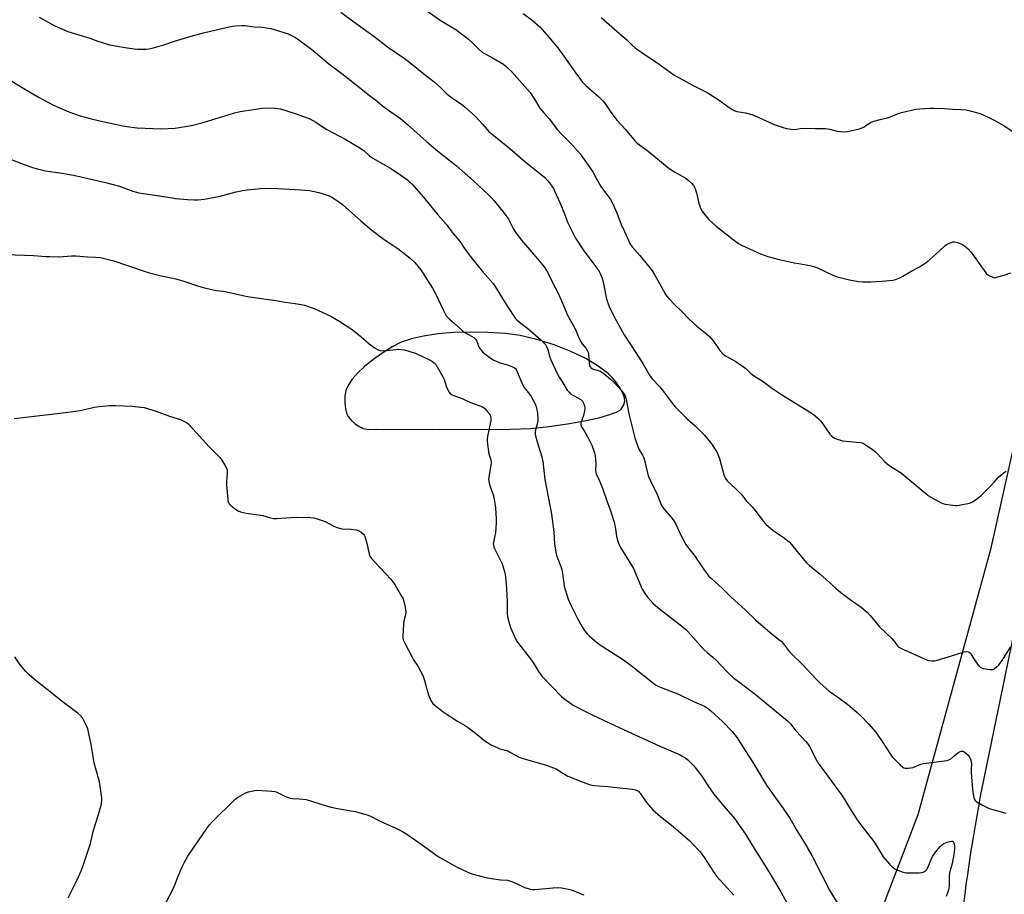
# Model space of a CAD drawing. Units: inches. Extents: x 1213768 to 1219769, y 537455 to 541457.
# Drawn here: x 1214513 to 1215005, y 537892 to 538329 of the extents above; entities that cross this region are included whole.
import ezdxf

# ---------------------------------------------------------------- set-up
doc = ezdxf.new("R2010")
doc.units = ezdxf.units.IN
doc.header["$MEASUREMENT"] = 0
for name, color, linetype in [('NTRL-Farm Land', 3, 'Continuous'), ('TRANS-Road', 130, 'Continuous'), ('Undefined', 1, 'Continuous')]:
    doc.layers.add(name, color=color, linetype=linetype)

msp = doc.modelspace()

# ---------------------------------------------------------------- linework, layer by layer
at = {"layer": 'NTRL-Farm Land'}
msp.add_polyline3d([(1214391.89, 538606.83, 0), (1214518.99, 538605.23, 0), (1214674.66, 538606.1, 0), (1214775.14, 538606.96, 0), (1214852.8, 538611.01, 0), (1214950.26, 538615.31, 0), (1214997.23, 538616.6, 0), (1215055.75, 538622.04, 0), (1215091.23, 538622.04, 0), (1215106.59, 538610.47, 0), (1215106.96, 538583.92, 0), (1215081.66, 538451.63, 0), (1215040.21, 538251.69, 0), (1214998.13, 538064.17, 0), (1214961.99, 537931.59, 0), (1214939.88, 537874.3, 0), (1214919.62, 537853.28, 0), (1214879.76, 537847.77, 0), (1214506.37, 537818.03, 0)], dxfattribs=at)
msp.add_polyline3d([(1214684.86, 538124.66, 0), (1214687.69, 538124.1, 0), (1214691.63, 538124.19, 0), (1214719.49, 538124.16, 0), (1214758.74, 538124.21, 0), (1214768.41, 538124.61, 0), (1214776.41, 538125.39, 0), (1214786.88, 538126.9, 0), (1214795.48, 538128.41, 0), (1214802.53, 538129.98, 0), (1214808.11, 538131.64, 0), (1214812.04, 538133.04, 0), (1214813.2, 538133.67, 0), (1214813.82, 538134.21, 0), (1214815.05, 538136.33, 0), (1214815.62, 538138.27, 0), (1214815.43, 538139.93, 0), (1214814.59, 538142.22, 0), (1214812.96, 538145.25, 0), (1214811.09, 538147.96, 0), (1214809.32, 538149.99, 0), (1214807.24, 538151.98, 0), (1214802.27, 538155.78, 0), (1214796.12, 538159.47, 0), (1214788.62, 538163.11, 0), (1214780.34, 538166.37, 0), (1214771.66, 538169.08, 0), (1214763.4, 538171.01, 0), (1214756.03, 538172.06, 0), (1214747.21, 538172.6, 0), (1214738.34, 538172.74, 0), (1214729.97, 538172.49, 0), (1214722.25, 538171.84, 0), (1214715.12, 538170.78, 0), (1214709.08, 538169.38, 0), (1214703.92, 538167.63, 0), (1214699.7, 538165.55, 0), (1214694.69, 538162.41, 0), (1214689.77, 538158.93, 0), (1214685.62, 538155.57, 0), (1214682.13, 538152.28, 0), (1214679.45, 538149.19, 0), (1214677.57, 538146.39, 0), (1214676.3, 538143.59, 0), (1214675.76, 538140.82, 0), (1214675.77, 538137.53, 0), (1214676.09, 538134.48, 0), (1214676.6, 538132.3, 0), (1214677.36, 538130.6, 0), (1214678.8, 538128.91, 0), (1214680.79, 538127.16, 0), (1214682.94, 538125.64, 0)], close=True, dxfattribs=at)
at = {"layer": 'TRANS-Road'}
msp.add_lwpolyline([(1214984.83, 537887.09), (1214985.48, 537892), (1214986.14, 537896.91), (1214986.84, 537901.82), (1214987.55, 537906.73), (1214988.3, 537911.63), (1214989.07, 537916.52), (1214989.86, 537921.41), (1214990.68, 537926.3), (1214991.52, 537931.19), (1214992.38, 537936.07), (1214993.28, 537940.94), (1214994.19, 537945.81), (1215043.08, 538183.34)], dxfattribs=at)
at = {"layer": 'Undefined'}
for points, elevation in [([(1214506.41, 538299.95), (1214515.37, 538294.39), (1214522.69, 538290.01), (1214530.2, 538286.08), (1214535.52, 538283.73), (1214537.99, 538282.78), (1214543.58, 538280.81), (1214548.5, 538279.39), (1214552.54, 538278.36), (1214564.82, 538275.66), (1214566.83, 538275.36), (1214572.06, 538274.82), (1214583.91, 538274.25), (1214591, 538274.59), (1214599.22, 538275.9), (1214605.05, 538277.38), (1214620.68, 538282.25), (1214623.5, 538282.91), (1214634.44, 538284.6), (1214638.87, 538284.73), (1214640.94, 538284.64), (1214643.59, 538284.19), (1214646.25, 538283.45), (1214651.98, 538281.53), (1214656.99, 538279.74), (1214658.36, 538279.19), (1214661.23, 538277.5), (1214666.49, 538274.02), (1214675.88, 538269.04), (1214683.27, 538264.67), (1214685.34, 538263.24), (1214688.15, 538260.84), (1214689.8, 538259.64), (1214699.07, 538254.28), (1214703.66, 538251.15), (1214706.98, 538248.7), (1214708.06, 538247.81), (1214709.23, 538246.7), (1214714.95, 538240.33), (1214722.38, 538231.21), (1214726.34, 538226.55), (1214729.94, 538221.92), (1214732.77, 538218.67), (1214733.7, 538217.38), (1214735.53, 538214.45), (1214738.83, 538209.91), (1214744.57, 538203.03), (1214749.91, 538196.99), (1214750.88, 538195.58), (1214755.88, 538187.36), (1214759.85, 538181.16), (1214760.87, 538179.72), (1214761.68, 538178.85), (1214763, 538177.64), (1214767.1, 538174.5), (1214773.4, 538169.1), (1214774.64, 538167.92), (1214775.94, 538166.47), (1214776.51, 538165.53), (1214777.15, 538164.01), (1214778.19, 538160.22), (1214778.65, 538158.88), (1214781.97, 538151.76), (1214782.77, 538150.28), (1214784.62, 538147.41), (1214786.85, 538143.73), (1214787.71, 538142.66), (1214788.7, 538141.81), (1214790.24, 538140.88), (1214793.56, 538139.13), (1214794.16, 538138.64), (1214794.47, 538138.21), (1214794.96, 538137.23), (1214795.43, 538135.92), (1214795.59, 538135.13), (1214795.58, 538134.55), (1214795.4, 538133.4), (1214794.87, 538131.09), (1214793.66, 538127.47), (1214793.58, 538126.96), (1214793.61, 538126.44), (1214794.03, 538125.42), (1214795.74, 538122.62), (1214798.36, 538117.9), (1214799.04, 538116.29), (1214800.44, 538112.47), (1214800.78, 538111.07), (1214800.98, 538109.04), (1214801.07, 538107), (1214800.99, 538103.82), (1214801.19, 538102.44), (1214801.46, 538101.64), (1214802.83, 538098.79), (1214804.5, 538094.78), (1214806.4, 538088.98), (1214808.22, 538083.93), (1214810.28, 538077.74), (1214810.83, 538075.54), (1214811.37, 538070.86), (1214811.99, 538068.63), (1214812.76, 538066.44), (1214813.37, 538065.12), (1214819.91, 538054.63), (1214824.19, 538044.4), (1214825.67, 538042.04), (1214827.12, 538040.25), (1214829.61, 538037.43), (1214832.06, 538035.18), (1214838.27, 538030.32), (1214843.88, 538026.1), (1214846.02, 538024.24), (1214847.01, 538023.22), (1214855, 538014.22), (1214856.68, 538012.71), (1214859.61, 538010.34), (1214861.32, 538008.77), (1214866.19, 538003.64), (1214870.07, 537999.96), (1214871.67, 537998.67), (1214880.76, 537991.88), (1214896.76, 537978.61), (1214898.41, 537977.05), (1214901.23, 537973.52), (1214905.9, 537968.47), (1214906.85, 537967.34), (1214907.74, 537965.85), (1214911.34, 537958.92), (1214912.22, 537957.46), (1214917.05, 537951), (1214923.85, 537941.66), (1214925.19, 537939.6), (1214928.59, 537933.83), (1214931.61, 537929.19), (1214932.79, 537927.53), (1214939.91, 537918.3), (1214941.66, 537915.6), (1214944.67, 537910.63), (1214947.7, 537907.04), (1214949.14, 537905.62), (1214950.5, 537904.72), (1214951.78, 537904.11), (1214954.52, 537903.08), (1214955.94, 537902.73), (1214957.39, 537902.64), (1214962.66, 537902.76), (1214963.81, 537902.84), (1214964.63, 537903.02), (1214965.61, 537903.61), (1214966.42, 537904.43), (1214966.97, 537905.44), (1214968.52, 537909.28), (1214969.29, 537910.88), (1214971.45, 537913.91), (1214973.15, 537915.82), (1214974.18, 537916.79), (1214974.85, 537917.29), (1214976.5, 537917.99), (1214977.94, 537918.42), (1214978.74, 537918.55), (1214979.21, 537918.47), (1214979.67, 537918.04), (1214980.09, 537917.16), (1214980.27, 537916.08), (1214980.21, 537914.59), (1214979.95, 537911.91), (1214979.11, 537907.43), (1214978.07, 537903.88), (1214977.79, 537902.62), (1214977.65, 537900.94), (1214977.53, 537896.33), (1214977.37, 537894.74), (1214976.96, 537893.19), (1214976.04, 537890.85)], 308), ([(1215000, 538278.65), (1215004.92, 538275.88), (1215011.11, 538271.68)], 298), ([(1214506.55, 538259.97), (1214514.31, 538256.92), (1214519.79, 538254.94), (1214522.32, 538254.23), (1214526.28, 538253.32), (1214533.48, 538252.29), (1214540.28, 538251.02), (1214555.62, 538247.62), (1214563.18, 538245.61), (1214569.9, 538243.15), (1214572.85, 538242.25), (1214583.16, 538240.79), (1214589.47, 538239.72), (1214591.22, 538239.49), (1214597.18, 538238.96), (1214600.36, 538238.82), (1214602.38, 538238.82), (1214605.52, 538239.06), (1214607.51, 538239.37), (1214613.46, 538240.69), (1214621.46, 538242.81), (1214624.59, 538243.46), (1214627.12, 538243.81), (1214633.53, 538244.42), (1214639.33, 538244.55), (1214653.75, 538243.83), (1214658.08, 538243.38), (1214662.71, 538242.48), (1214664.4, 538242.02), (1214667.95, 538240.7), (1214669.54, 538239.92), (1214670.81, 538239.19), (1214673.18, 538237.53), (1214674.56, 538236.45), (1214683.69, 538228.34), (1214689.18, 538223.67), (1214695.4, 538218.97), (1214702.26, 538214.48), (1214708.36, 538209.58), (1214710.64, 538207.53), (1214712.2, 538205.73), (1214713.67, 538203.87), (1214719.56, 538194.72), (1214721.22, 538191.72), (1214724.63, 538184.17), (1214725.79, 538181.89), (1214726.53, 538180.69), (1214727.81, 538179.32), (1214730.6, 538177.1), (1214733.63, 538174.15), (1214734.66, 538173.24), (1214735.63, 538172.6), (1214738.99, 538170.74), (1214740.2, 538169.96), (1214740.85, 538169.43), (1214741.5, 538168.53), (1214742.53, 538165.88), (1214742.91, 538165.12), (1214743.81, 538163.7), (1214744.53, 538162.85), (1214745.62, 538161.92), (1214748.14, 538159.98), (1214749.82, 538158.88), (1214753.18, 538157.34), (1214757.04, 538156.33), (1214759.57, 538155.42), (1214760.57, 538154.89), (1214760.97, 538154.51), (1214761.28, 538154.03), (1214764.58, 538146.29), (1214765.36, 538145.09), (1214768.02, 538141.69), (1214768.82, 538140.5), (1214770.78, 538136.83), (1214771.44, 538134.88), (1214771.85, 538133.15), (1214772.03, 538132), (1214772.07, 538128.86), (1214771.91, 538127.44), (1214770.87, 538123.18), (1214770.81, 538122.47), (1214770.87, 538121.66), (1214771.77, 538117.95), (1214774.09, 538110.42), (1214774.58, 538108.15), (1214775.57, 538099.1), (1214777.51, 538089.64), (1214778.96, 538081.83), (1214780.08, 538072.99), (1214780.49, 538066.81), (1214781.36, 538061.98), (1214781.84, 538060.3), (1214783.66, 538055.61), (1214784.12, 538054.21), (1214784.48, 538052.16), (1214785.28, 538045.91), (1214785.73, 538044.2), (1214787.25, 538039.42), (1214788.45, 538036.71), (1214791.89, 538029.64), (1214794.21, 538025.55), (1214795.35, 538023.87), (1214796.98, 538021.88), (1214797.97, 538020.84), (1214802.28, 538017.3), (1214804.2, 538015.96), (1214814.99, 538009.04), (1214818.68, 538006.29), (1214825.19, 538001.04), (1214830.89, 537996.62), (1214832.12, 537995.93), (1214833.67, 537995.21), (1214842.32, 537991.98), (1214849.88, 537988.27), (1214855.35, 537985.94), (1214856.76, 537985.11), (1214858.3, 537983.83), (1214864.33, 537978.21), (1214869.35, 537973.03), (1214871.64, 537970.14), (1214873.09, 537968.02), (1214879.35, 537958.08), (1214886.42, 537946.41), (1214890.85, 537940.18), (1214893.58, 537936.53), (1214898.04, 537929.96), (1214901.42, 537923.78), (1214905.29, 537917.72), (1214908.97, 537911.3), (1214917.85, 537894.08), (1214922.14, 537886.84)], 310), ([(1214506.68, 538211.44), (1214520.22, 538211.02), (1214526.61, 538210.5), (1214528.38, 538210.42), (1214533.14, 538210.39), (1214539.26, 538210.8), (1214541.51, 538210.79), (1214547.21, 538210.39), (1214551.21, 538210.22), (1214553.66, 538209.93), (1214558.32, 538208.88), (1214560.32, 538208.33), (1214566.76, 538206.21), (1214577.51, 538202.49), (1214584.02, 538200.87), (1214591.36, 538199.35), (1214595.85, 538197.97), (1214602.7, 538195.65), (1214606.35, 538194.7), (1214611.5, 538193.55), (1214615.2, 538193.12), (1214617.47, 538192.75), (1214624.75, 538191.03), (1214627.09, 538190.56), (1214631.79, 538189.79), (1214641.28, 538188.51), (1214645.95, 538187.74), (1214650.99, 538187.06), (1214653.91, 538186.56), (1214655.64, 538186.12), (1214660.42, 538184.46), (1214666.96, 538181.56), (1214669.09, 538180.51), (1214672.42, 538178.53), (1214678.94, 538174.42), (1214682.64, 538171.46), (1214685.26, 538169.12), (1214688.64, 538166.34), (1214690.96, 538164.7), (1214692.41, 538163.86), (1214693.43, 538163.57), (1214695.03, 538163.45), (1214702.75, 538164.13), (1214704.14, 538164.07), (1214705.51, 538163.86), (1214707.74, 538163.22), (1214711.33, 538161.99), (1214717.99, 538158.96), (1214719.5, 538158.11), (1214720.39, 538157.4), (1214721.14, 538156.54), (1214724.6, 538150.67), (1214725.35, 538149.07), (1214726.44, 538145.74), (1214727.13, 538143.88), (1214727.65, 538142.89), (1214728.34, 538142.08), (1214728.99, 538141.6), (1214729.74, 538141.25), (1214734.4, 538139.6), (1214738.54, 538137.53), (1214743.16, 538135.92), (1214744.48, 538135.36), (1214745.6, 538134.5), (1214747.41, 538132.65), (1214748.1, 538131.75), (1214748.54, 538130.81), (1214748.72, 538129.78), (1214748.64, 538128.66), (1214747.04, 538120.64), (1214746.86, 538119.47), (1214746.81, 538118.59), (1214746.96, 538116.84), (1214747.47, 538113.05), (1214747.72, 538111.93), (1214748.6, 538108.94), (1214748.79, 538107.64), (1214748.72, 538106.31), (1214748.15, 538103.28), (1214747.66, 538100.1), (1214747.58, 538099.24), (1214747.61, 538098.39), (1214747.86, 538097.28), (1214748.52, 538095.07), (1214749.89, 538091.4), (1214750.17, 538090.31), (1214750.94, 538084.93), (1214751.34, 538079.48), (1214751.34, 538077.52), (1214750.98, 538072.52), (1214750.75, 538071.08), (1214749.98, 538067.69), (1214749.89, 538066.84), (1214749.93, 538066.28), (1214750.15, 538065.45), (1214750.51, 538064.66), (1214754.24, 538057.32), (1214754.73, 538055.94), (1214755.69, 538052.56), (1214756.04, 538050.54), (1214756.54, 538044.7), (1214756.83, 538038.02), (1214756.86, 538032.52), (1214757.07, 538030.52), (1214757.99, 538026.83), (1214758.53, 538025.17), (1214760.97, 538019.63), (1214761.64, 538018.39), (1214762.41, 538017.22), (1214768.98, 538008.89), (1214769.95, 538007.45), (1214772.5, 538003.28), (1214774.22, 538000.9), (1214783.91, 537990.72), (1214785.05, 537989.76), (1214787.98, 537987.68), (1214789.87, 537986.5), (1214797.25, 537982.58), (1214799.33, 537981.56), (1214812.68, 537975.28), (1214833.08, 537966.02), (1214842.87, 537961.73), (1214844.55, 537960.84), (1214845.71, 537960.1), (1214847.05, 537959.07), (1214848.3, 537957.96), (1214849.97, 537956.14), (1214854.07, 537951.01), (1214857, 537946.36), (1214860.09, 537941.96), (1214864, 537937.12), (1214870.35, 537929.85), (1214875.86, 537922.05), (1214880.5, 537914.36), (1214886.54, 537904.93), (1214893.44, 537893.26), (1214897.89, 537885.23)], 312), ([(1215000, 538199.89), (1215005.07, 538201.17), (1215008.43, 538202.35)], 300), ([(1214510.57, 538129.51), (1214532.13, 538132.01), (1214541.42, 538133.26), (1214543.59, 538133.65), (1214550.75, 538135.32), (1214553.05, 538135.64), (1214558.27, 538136.04), (1214561.19, 538136.04), (1214569.65, 538135.77), (1214573.9, 538135.31), (1214575.6, 538135.03), (1214581.57, 538133.3), (1214588.18, 538130.77), (1214593.72, 538129.07), (1214595.07, 538128.5), (1214596.61, 538127.63), (1214597.29, 538127.08), (1214598.12, 538126.23), (1214607.96, 538115.48), (1214613.37, 538110.04), (1214614.25, 538108.86), (1214615.77, 538106.28), (1214616.62, 538104.71), (1214616.91, 538103.89), (1214616.98, 538102.45), (1214616.62, 538097.71), (1214616.59, 538096.22), (1214617.26, 538089.35), (1214617.38, 538088.47), (1214617.6, 538087.64), (1214618.04, 538086.93), (1214618.65, 538086.33), (1214621.2, 538084.28), (1214622.41, 538083.44), (1214623.73, 538082.94), (1214626.54, 538082.34), (1214634.75, 538081.17), (1214638.67, 538080), (1214640.11, 538079.72), (1214641.87, 538079.72), (1214651.41, 538080.31), (1214658.53, 538080.14), (1214660.29, 538079.99), (1214662.01, 538079.51), (1214665.96, 538078.09), (1214670.55, 538075.65), (1214672.4, 538074.97), (1214674.32, 538074.52), (1214678.93, 538074.3), (1214681.49, 538074.01), (1214682.58, 538073.73), (1214683.8, 538072.98), (1214685.11, 538071.84), (1214685.46, 538071.4), (1214685.81, 538070.65), (1214686.71, 538067.33), (1214687.94, 538061.9), (1214688.46, 538060.58), (1214689.29, 538059.43), (1214691.17, 538057.26), (1214698.65, 538049.39), (1214699.8, 538048.07), (1214700.93, 538046.31), (1214704.13, 538040.88), (1214704.82, 538039.56), (1214705.11, 538038.74), (1214705.49, 538037.05), (1214706.04, 538034.18), (1214706.18, 538032.76), (1214706.02, 538031.6), (1214705.24, 538028.42), (1214705.01, 538026.95), (1214704.76, 538020.73), (1214704.78, 538019.85), (1214704.94, 538019.01), (1214705.64, 538017.42), (1214709.31, 538010.38), (1214710.04, 538009.14), (1214712.22, 538005.86), (1214714.85, 538000.89), (1214715.44, 537999.24), (1214716.99, 537993.28), (1214717.5, 537991.61), (1214718.78, 537988.68), (1214719.2, 537987.93), (1214719.74, 537987.28), (1214721.06, 537986.15), (1214725.43, 537982.76), (1214732.08, 537978.48), (1214735.51, 537976.36), (1214736.96, 537975.37), (1214741, 537972.38), (1214745.69, 537968.58), (1214748.89, 537966.63), (1214752.09, 537965.07), (1214753.17, 537964.68), (1214756.67, 537963.72), (1214762.44, 537960.69), (1214764.22, 537959.93), (1214772.27, 537957.6), (1214776.5, 537956.49), (1214778.66, 537955.71), (1214781.28, 537954.56), (1214784.66, 537952.44), (1214787.19, 537951.05), (1214793.5, 537948.5), (1214798.21, 537946.72), (1214799.33, 537946.44), (1214800.48, 537946.27), (1214807.04, 537945.77), (1214814.55, 537944.9), (1214819.48, 537944.51), (1214820.86, 537944.19), (1214821.63, 537943.85), (1214822.34, 537943.42), (1214822.76, 537943.06), (1214823.31, 537942.4), (1214826.43, 537937.86), (1214828.47, 537935.42), (1214829.63, 537934.15), (1214833.38, 537930.77), (1214839.65, 537925.77), (1214848.01, 537918.69), (1214849.45, 537917.26), (1214853.15, 537913.19), (1214855.32, 537910.23), (1214859.87, 537903.15), (1214861.43, 537901), (1214870.02, 537891.56)], 314), ([(1215000, 538097.77), (1215002.25, 538100.37), (1215004.56, 538102.24), (1215006, 538103.3)], 302), ([(1215000, 538004.58), (1215002.3, 538006.58), (1215003.98, 538008.8), (1215008.19, 538015.35)], 304), ([(1214537.65, 537890.18), (1214542.09, 537899.13), (1214544.07, 537903.69), (1214544.87, 537905.91), (1214548.67, 537917.32), (1214550.24, 537923.97), (1214552.78, 537931.9), (1214554, 537936.46), (1214554.22, 537937.61), (1214554.33, 537939.06), (1214554.34, 537940.22), (1214554.22, 537941.39), (1214553.16, 537948.11), (1214551.34, 537954.67), (1214550.61, 537957.71), (1214550.03, 537960.81), (1214549.06, 537966.84), (1214547.65, 537973.84), (1214547.41, 537974.69), (1214546.96, 537975.77), (1214544.97, 537979.69), (1214544.07, 537980.86), (1214542.59, 537982.32), (1214535.21, 537987.82), (1214527.18, 537994.33), (1214520.85, 537999.26), (1214518.09, 538001.56), (1214516.48, 538003.23), (1214513.68, 538006.53), (1214510.92, 538010.61)], 314), ([(1214586.52, 537888.04), (1214589.75, 537894.02), (1214591.02, 537896.96), (1214592.22, 537900.21), (1214594.44, 537905.72), (1214595.48, 537907.76), (1214597.29, 537910.99), (1214606.8, 537924.76), (1214608.22, 537926.61), (1214609.74, 537928.38), (1214620.74, 537939.25), (1214622.15, 537940.26), (1214625.59, 537942.38), (1214626.61, 537942.88), (1214627.7, 537943.2), (1214630.78, 537943.81), (1214632.2, 537943.95), (1214639.06, 537943.49), (1214640.83, 537943.29), (1214641.4, 537943.16), (1214642.21, 537942.83), (1214646.11, 537940.77), (1214648.45, 537939.93), (1214649.54, 537939.79), (1214652.95, 537939.7), (1214656.44, 537939.25), (1214665.89, 537936.35), (1214668.96, 537935.5), (1214672.16, 537934.78), (1214680.93, 537933.38), (1214686.83, 537931.71), (1214688.16, 537931.14), (1214693.39, 537928.58), (1214701.2, 537925.06), (1214704.56, 537923.35), (1214706.27, 537922.28), (1214711, 537919.08), (1214717.98, 537914.06), (1214721.42, 537911.44), (1214723.12, 537910.29), (1214731.8, 537905.53), (1214737.19, 537903.02), (1214739.25, 537902.26), (1214746.8, 537900.24), (1214753.5, 537899.26), (1214756.93, 537898.97), (1214758.05, 537898.76), (1214759.14, 537898.36), (1214761.55, 537897.3), (1214765.47, 537895.41), (1214767.28, 537894.8), (1214768.37, 537894.56), (1214769.51, 537894.44), (1214770.68, 537894.44), (1214779.78, 537895.2), (1214782.12, 537895.33), (1214783.89, 537895.15), (1214787.43, 537894.54), (1214788.84, 537894.14), (1214795.09, 537891.79)], 316), ([(1215000, 537934.14), (1215005.89, 537932.5)], 306)]:
    msp.add_lwpolyline(points, dxfattribs=dict(at, elevation=elevation))
for points in [[(1214523.12, 538330.02, 306), (1214527.53, 538327.49, 306), (1214530.97, 538325.71, 306), (1214537.47, 538322.88, 306), (1214548.33, 538319.5, 306), (1214552.33, 538318.03, 306), (1214558.15, 538316.2, 306), (1214567.03, 538314.61, 306), (1214570.53, 538314.15, 306), (1214572.26, 538314.05, 306), (1214576.55, 538314.04, 306), (1214578.03, 538314.21, 306), (1214579.49, 538314.47, 306), (1214585.33, 538316.16, 306), (1214590.76, 538318.06, 306), (1214598.95, 538320.57, 306), (1214605.11, 538322.12, 306), (1214617.16, 538324.94, 306), (1214619.73, 538325.5, 306), (1214621.16, 538325.69, 306), (1214624.28, 538325.8, 306), (1214626, 538325.77, 306), (1214630.42, 538325.26, 306), (1214634.44, 538324.98, 306), (1214638.75, 538324.37, 306), (1214640.44, 538323.92, 306), (1214647.39, 538321.64, 306), (1214648.73, 538321.07, 306), (1214651.05, 538319.88, 306), (1214652.78, 538318.76, 306), (1214659.92, 538313.37, 306), (1214667.79, 538306.64, 306), (1214674.19, 538301.94, 306), (1214683.82, 538294.39, 306), (1214688.04, 538290.96, 306), (1214690.99, 538288.77, 306), (1214694.54, 538285.78, 306), (1214698.72, 538282.72, 306), (1214703.55, 538279.32, 306), (1214707.12, 538276.42, 306), (1214716.6, 538267.84, 306), (1214721.22, 538263.96, 306), (1214731.47, 538255.78, 306), (1214740.08, 538248.22, 306), (1214747.58, 538241.22, 306), (1214748.98, 538239.81, 306), (1214750.33, 538238.28, 306), (1214755.34, 538232.08, 306), (1214757.48, 538229.09, 306), (1214759.93, 538224.13, 306), (1214761.19, 538222.26, 306), (1214763.97, 538218.58, 306), (1214772.05, 538209.33, 306), (1214775.25, 538205.27, 306), (1214776.91, 538202.67, 306), (1214779.78, 538196.81, 306), (1214782.12, 538192.43, 306), (1214784.54, 538187.15, 306), (1214787.03, 538181.16, 306), (1214790.89, 538174.11, 306), (1214792.3, 538170.65, 306), (1214793.42, 538168.28, 306), (1214794.32, 538166.79, 306), (1214796.26, 538164.59, 306), (1214797.01, 538163.41, 306), (1214797.3, 538162.64, 306), (1214797.46, 538161.81, 306), (1214797.81, 538156.94, 306), (1214797.98, 538156.14, 306), (1214798.31, 538155.41, 306), (1214798.81, 538154.79, 306), (1214799.45, 538154.36, 306), (1214800.44, 538153.99, 306), (1214803.41, 538153.15, 306), (1214804.16, 538152.74, 306), (1214805.1, 538152.05, 306), (1214808.48, 538149.22, 306), (1214810.2, 538147.56, 306), (1214813.82, 538143.8, 306), (1214814.7, 538142.73, 306), (1214815.31, 538141.81, 306), (1214815.73, 538140.89, 306), (1214816.18, 538139.29, 306), (1214816.61, 538137.38, 306), (1214817.67, 538131.84, 306), (1214820.64, 538119.86, 306), (1214821.21, 538117.86, 306), (1214822.66, 538114.31, 306), (1214824.44, 538111.24, 306), (1214825.04, 538109.93, 306), (1214825.56, 538108.03, 306), (1214826.88, 538102.31, 306), (1214827.43, 538100.62, 306), (1214828.52, 538098.17, 306), (1214831.68, 538091.64, 306), (1214833.97, 538086.19, 306), (1214834.37, 538085.42, 306), (1214835, 538084.51, 306), (1214838.65, 538080.26, 306), (1214840.07, 538078.41, 306), (1214841.2, 538076.43, 306), (1214843.5, 538071.37, 306), (1214846.13, 538066.72, 306), (1214846.97, 538065.52, 306), (1214850.24, 538061.31, 306), (1214855.4, 538053.67, 306), (1214857.56, 538050.82, 306), (1214858.82, 538049.61, 306), (1214864.42, 538044.7, 306), (1214868.6, 538040.57, 306), (1214875.69, 538034.03, 306), (1214880.99, 538028.83, 306), (1214888.11, 538022.66, 306), (1214892.52, 538019.26, 306), (1214893.61, 538018.32, 306), (1214894.75, 538017.1, 306), (1214897.4, 538013.68, 306), (1214899.13, 538011.74, 306), (1214904.35, 538006.71, 306), (1214911.14, 537999.45, 306), (1214912.99, 537997.62, 306), (1214917.66, 537993.48, 306), (1214922.54, 537990.17, 306), (1214927, 537986.76, 306), (1214931.47, 537982.86, 306), (1214933.38, 537981.07, 306), (1214937.42, 537976.99, 306), (1214940.8, 537973.05, 306), (1214943.73, 537968.72, 306), (1214948.39, 537961.57, 306), (1214949.25, 537960.38, 306), (1214953.04, 537956.58, 306), (1214954.36, 537955.43, 306), (1214954.85, 537955.16, 306), (1214955.66, 537954.98, 306), (1214957.11, 537954.95, 306), (1214958.28, 537955.05, 306), (1214959.4, 537955.34, 306), (1214963.43, 537956.95, 306), (1214964.81, 537957.37, 306), (1214975.23, 537958.56, 306), (1214976.65, 537958.8, 306), (1214977.44, 537959.08, 306), (1214978.16, 537959.51, 306), (1214979.74, 537960.72, 306), (1214981.95, 537962.59, 306), (1214983.12, 537963.33, 306), (1214983.62, 537963.46, 306), (1214984.36, 537963.44, 306), (1214985.07, 537963.15, 306), (1214985.74, 537962.68, 306), (1214987.03, 537961.46, 306), (1214987.76, 537960.52, 306), (1214988.23, 537959.45, 306), (1214988.55, 537958.32, 306), (1214988.66, 537957.19, 306), (1214988.5, 537954.67, 306), (1214988.5, 537952.72, 306), (1214989.16, 537944.34, 306), (1214989.51, 537942.03, 306), (1214989.9, 537940.37, 306), (1214990.26, 537939.33, 306), (1214990.52, 537938.87, 306), (1214991.13, 537938.3, 306), (1214994.2, 537936.51, 306), (1214997.59, 537934.88, 306), (1215000, 537934.14, 306)], [(1214673.77, 538332.58, 304), (1214680.22, 538327.64, 304), (1214690.3, 538320.45, 304), (1214697.14, 538315.25, 304), (1214705.41, 538309.46, 304), (1214709.1, 538306.64, 304), (1214716.06, 538301.05, 304), (1214720.32, 538297.76, 304), (1214723.56, 538294.89, 304), (1214726.4, 538292.05, 304), (1214727.48, 538291.11, 304), (1214729.54, 538289.54, 304), (1214734.72, 538286.02, 304), (1214735.88, 538285.1, 304), (1214741.16, 538280.31, 304), (1214744.43, 538276.65, 304), (1214746.61, 538274.01, 304), (1214747.69, 538272.94, 304), (1214758.07, 538264.55, 304), (1214765.46, 538258.08, 304), (1214775.56, 538249.87, 304), (1214777.16, 538248.31, 304), (1214778.04, 538247.27, 304), (1214779.16, 538245.65, 304), (1214779.92, 538244.47, 304), (1214780.54, 538243.26, 304), (1214783.08, 538237.53, 304), (1214785.07, 538232.56, 304), (1214787.06, 538227.24, 304), (1214790.98, 538219.57, 304), (1214794.82, 538213.77, 304), (1214801.63, 538204.59, 304), (1214802.71, 538202.94, 304), (1214803.39, 538201.65, 304), (1214804.09, 538200.06, 304), (1214804.56, 538198.44, 304), (1214805.15, 538195.97, 304), (1214806.33, 538189.99, 304), (1214806.98, 538187.73, 304), (1214807.81, 538185.54, 304), (1214810.3, 538180.33, 304), (1214815.34, 538171.37, 304), (1214818.74, 538165.97, 304), (1214824.65, 538156.99, 304), (1214827.88, 538151.22, 304), (1214829.23, 538149.37, 304), (1214832.88, 538145.59, 304), (1214833.97, 538144.35, 304), (1214839.8, 538136.6, 304), (1214840.91, 538135.23, 304), (1214846.69, 538129.42, 304), (1214850.76, 538125.95, 304), (1214853.62, 538123.15, 304), (1214855.41, 538121.28, 304), (1214857.61, 538118.53, 304), (1214858.83, 538116.9, 304), (1214861.07, 538113.57, 304), (1214861.64, 538112.58, 304), (1214862.26, 538111.27, 304), (1214862.87, 538109.62, 304), (1214863.78, 538106.51, 304), (1214865.17, 538101.03, 304), (1214865.46, 538100.21, 304), (1214865.84, 538099.54, 304), (1214866.76, 538098.5, 304), (1214870.86, 538094.66, 304), (1214873.97, 538091.47, 304), (1214876.31, 538088.3, 304), (1214878.71, 538086.01, 304), (1214879.49, 538085.14, 304), (1214884.86, 538078.17, 304), (1214886.01, 538076.88, 304), (1214889.73, 538073.66, 304), (1214894.73, 538070.33, 304), (1214897.62, 538067.96, 304), (1214898.78, 538066.68, 304), (1214904.45, 538059.63, 304), (1214906.37, 538057.58, 304), (1214907.81, 538056.22, 304), (1214913.11, 538051.85, 304), (1214920.94, 538044.83, 304), (1214923.41, 538042.76, 304), (1214928.84, 538038.72, 304), (1214933.57, 538035.35, 304), (1214936.74, 538032.78, 304), (1214938.17, 538031.23, 304), (1214942.73, 538025.53, 304), (1214948.98, 538019.64, 304), (1214949.91, 538018.61, 304), (1214951.76, 538016.1, 304), (1214952.31, 538015.53, 304), (1214952.73, 538015.22, 304), (1214954.04, 538014.53, 304), (1214965.87, 538009.2, 304), (1214967.25, 538008.79, 304), (1214969.02, 538008.58, 304), (1214970.2, 538008.58, 304), (1214971.62, 538008.89, 304), (1214980.96, 538011.76, 304), (1214985.02, 538013.12, 304), (1214986.09, 538013.24, 304), (1214987.12, 538013.1, 304), (1214987.79, 538012.81, 304), (1214988.16, 538012.46, 304), (1214988.61, 538011.8, 304), (1214989.7, 538009.82, 304), (1214990.52, 538008.59, 304), (1214992.27, 538006.22, 304), (1214992.84, 538005.58, 304), (1214993.27, 538005.24, 304), (1214993.76, 538005, 304), (1214994.59, 538004.76, 304), (1214997.84, 538004.21, 304), (1214999.27, 538004.25, 304), (1214999.74, 538004.4, 304), (1215000, 538004.58, 304)], [(1214717.17, 538332.77, 302), (1214723.29, 538328.47, 302), (1214729.16, 538325.05, 302), (1214731.14, 538323.77, 302), (1214737.45, 538319.09, 302), (1214739.84, 538316.93, 302), (1214742.64, 538314.06, 302), (1214744.3, 538312.6, 302), (1214745.49, 538311.84, 302), (1214749.81, 538309.52, 302), (1214755, 538306.56, 302), (1214756.37, 538305.42, 302), (1214758.91, 538302.9, 302), (1214768.24, 538292.34, 302), (1214770.5, 538289.01, 302), (1214773.19, 538284.62, 302), (1214775.15, 538282.2, 302), (1214777.88, 538279.16, 302), (1214781.98, 538273.69, 302), (1214783.99, 538271.57, 302), (1214789.13, 538266.5, 302), (1214793.34, 538261.75, 302), (1214798.46, 538254.48, 302), (1214799.6, 538252.75, 302), (1214801.38, 538249.34, 302), (1214803.65, 538245.38, 302), (1214808.38, 538238.91, 302), (1214809.33, 538237.42, 302), (1214811.57, 538232.28, 302), (1214813.76, 538226.54, 302), (1214815.39, 538223.05, 302), (1214817.35, 538218.4, 302), (1214818.22, 538216.68, 302), (1214819.27, 538215.24, 302), (1214821.72, 538212.55, 302), (1214823.03, 538210.99, 302), (1214828.19, 538204.6, 302), (1214829.57, 538202.77, 302), (1214830.62, 538201.12, 302), (1214832.83, 538196.93, 302), (1214835.65, 538192.12, 302), (1214836.45, 538190.89, 302), (1214837.59, 538189.55, 302), (1214840.39, 538186.53, 302), (1214844.02, 538182.98, 302), (1214847.69, 538179.21, 302), (1214851.57, 538175.66, 302), (1214856.58, 538171.71, 302), (1214857.89, 538170.57, 302), (1214859.95, 538168.13, 302), (1214863, 538163.49, 302), (1214864.73, 538161.73, 302), (1214865.89, 538160.9, 302), (1214871.02, 538157.99, 302), (1214872.72, 538156.88, 302), (1214875.97, 538154.52, 302), (1214878.45, 538152.12, 302), (1214879.33, 538151.4, 302), (1214881.23, 538150.16, 302), (1214884.18, 538148.4, 302), (1214889.42, 538144.57, 302), (1214894.26, 538141.21, 302), (1214907.88, 538132.91, 302), (1214909.59, 538131.79, 302), (1214911.78, 538129.92, 302), (1214913.42, 538128.32, 302), (1214914.32, 538127.15, 302), (1214918, 538121.79, 302), (1214918.76, 538120.92, 302), (1214919.62, 538120.21, 302), (1214920.36, 538119.82, 302), (1214921.67, 538119.31, 302), (1214923.29, 538118.76, 302), (1214924.41, 538118.47, 302), (1214926.15, 538118.23, 302), (1214933.06, 538117.65, 302), (1214934.14, 538117.41, 302), (1214935.17, 538116.89, 302), (1214939.33, 538114.07, 302), (1214940.74, 538113.01, 302), (1214941.76, 538112, 302), (1214945.26, 538108.13, 302), (1214946.55, 538106.95, 302), (1214948.95, 538105.2, 302), (1214952.78, 538102.95, 302), (1214954, 538102.12, 302), (1214966.89, 538091.31, 302), (1214968.37, 538090.35, 302), (1214973.61, 538087.51, 302), (1214974.43, 538087.17, 302), (1214975.56, 538086.88, 302), (1214979.36, 538086.26, 302), (1214980.82, 538086.14, 302), (1214981.68, 538086.22, 302), (1214983.39, 538086.51, 302), (1214986.81, 538087.17, 302), (1214988.2, 538087.54, 302), (1214989.2, 538088, 302), (1214990.62, 538088.86, 302), (1214993.36, 538091.02, 302), (1214998.03, 538095.63, 302), (1215000, 538097.77, 302)], [(1214764.89, 538331.85, 300), (1214769.34, 538328.57, 300), (1214773.18, 538325.15, 300), (1214776.67, 538321.24, 300), (1214782.17, 538314.7, 300), (1214785.19, 538310.52, 300), (1214791.06, 538302.03, 300), (1214794.45, 538297.61, 300), (1214796.12, 538295.95, 300), (1214802.65, 538290.23, 300), (1214804.67, 538288.23, 300), (1214805.55, 538287.12, 300), (1214808.6, 538282.61, 300), (1214811.72, 538278.38, 300), (1214815.94, 538273.86, 300), (1214820.72, 538268.07, 300), (1214821.45, 538267.35, 300), (1214822.29, 538266.67, 300), (1214827.31, 538263.09, 300), (1214837.79, 538254.5, 300), (1214840.73, 538252.56, 300), (1214846.29, 538249.36, 300), (1214847.21, 538248.64, 300), (1214848.95, 538247.04, 300), (1214849.94, 538245.97, 300), (1214850.62, 538244.75, 300), (1214851.45, 538242.34, 300), (1214852.62, 538237.06, 300), (1214853.01, 538235.62, 300), (1214853.55, 538234.36, 300), (1214854.18, 538233.14, 300), (1214855.49, 538231.29, 300), (1214857.55, 538228.9, 300), (1214861.22, 538225.69, 300), (1214869.07, 538219.46, 300), (1214872.35, 538217.04, 300), (1214873.81, 538216.1, 300), (1214883.27, 538211.84, 300), (1214887.01, 538210.51, 300), (1214892.73, 538208.99, 300), (1214900.14, 538207.36, 300), (1214902.42, 538206.91, 300), (1214908.05, 538206.05, 300), (1214909.98, 538205.56, 300), (1214911.88, 538204.8, 300), (1214919.84, 538201, 300), (1214921.82, 538200.28, 300), (1214927.86, 538198.81, 300), (1214932.28, 538198.08, 300), (1214934.35, 538197.84, 300), (1214938.24, 538197.83, 300), (1214943.97, 538198.16, 300), (1214949.44, 538198.66, 300), (1214950.82, 538199, 300), (1214953.2, 538199.94, 300), (1214954.48, 538200.64, 300), (1214958.98, 538203.4, 300), (1214962.8, 538205.35, 300), (1214965.15, 538206.77, 300), (1214966.54, 538207.89, 300), (1214972.64, 538213.17, 300), (1214975.62, 538215.96, 300), (1214976.5, 538216.67, 300), (1214977.27, 538217.06, 300), (1214978.63, 538217.55, 300), (1214979.46, 538217.76, 300), (1214980.29, 538217.79, 300), (1214981.69, 538217.43, 300), (1214984.17, 538216.47, 300), (1214985.44, 538215.69, 300), (1214987.07, 538214.39, 300), (1214988.38, 538212.81, 300), (1214995.86, 538202.27, 300), (1214996.26, 538201.86, 300), (1214996.93, 538201.38, 300), (1215000, 538199.89, 300)], [(1214803.81, 538329.92, 298), (1214813.14, 538321.62, 298), (1214816.49, 538318.89, 298), (1214819.25, 538316.07, 298), (1214820.79, 538314.74, 298), (1214822.63, 538313.28, 298), (1214824.03, 538312.28, 298), (1214832.78, 538306.49, 298), (1214840.02, 538301.16, 298), (1214849.43, 538296.03, 298), (1214856.73, 538292.33, 298), (1214862.67, 538288.56, 298), (1214865.28, 538286.74, 298), (1214868.12, 538284.57, 298), (1214870.15, 538283.43, 298), (1214871.5, 538282.93, 298), (1214875.81, 538282.16, 298), (1214879, 538281.37, 298), (1214880.33, 538280.83, 298), (1214890.16, 538276.38, 298), (1214894.09, 538275.08, 298), (1214896.39, 538274.48, 298), (1214898.74, 538274.1, 298), (1214900.21, 538273.99, 298), (1214901.27, 538274.09, 298), (1214903.2, 538274.43, 298), (1214904.33, 538274.51, 298), (1214910.68, 538274.41, 298), (1214915.73, 538274.44, 298), (1214917.74, 538274.11, 298), (1214921.66, 538273.02, 298), (1214923.37, 538272.85, 298), (1214925.67, 538272.82, 298), (1214926.81, 538272.91, 298), (1214932.19, 538274.1, 298), (1214933.26, 538274.47, 298), (1214935.04, 538275.3, 298), (1214936.02, 538275.84, 298), (1214938.61, 538277.49, 298), (1214939.93, 538278.06, 298), (1214943.08, 538278.93, 298), (1214946.74, 538279.71, 298), (1214949.43, 538280.71, 298), (1214952.65, 538282.08, 298), (1214953.76, 538282.45, 298), (1214960.95, 538283.99, 298), (1214962.98, 538284.28, 298), (1214967.99, 538284.54, 298), (1214969.95, 538284.56, 298), (1214975.31, 538284.36, 298), (1214979.2, 538284.02, 298), (1214983.52, 538283.96, 298), (1214985.83, 538283.8, 298), (1214988.13, 538283.25, 298), (1214992.99, 538281.86, 298), (1214997.1, 538280.14, 298), (1215000, 538278.65, 298)]]:
    msp.add_polyline3d(points, dxfattribs=at)

doc.saveas('drawing.dxf')
